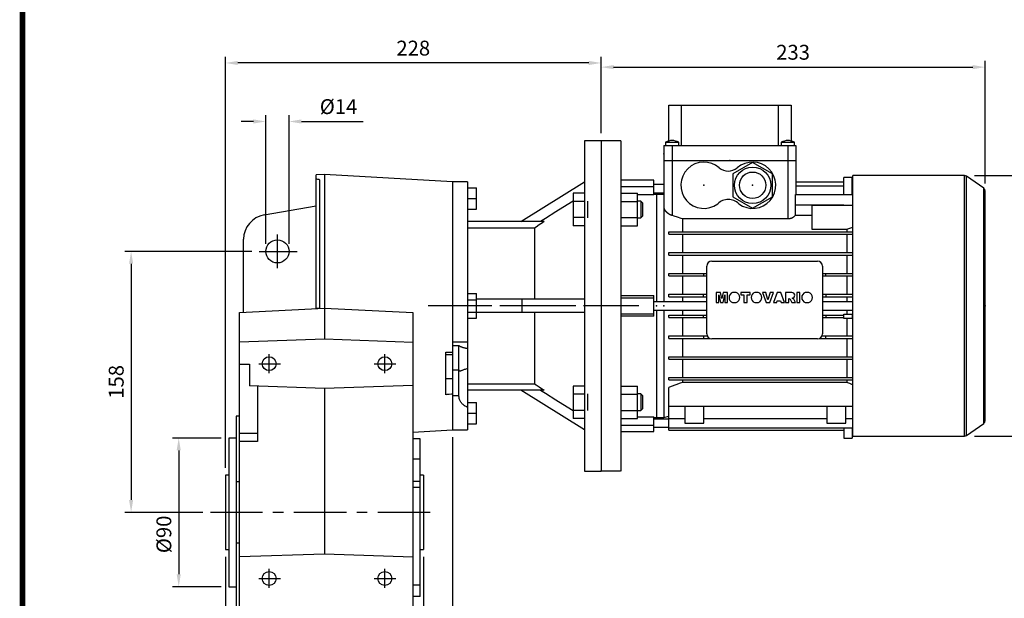
# Model space of a CAD drawing. Extents: x -1617 to -1, y -30 to 1122.
# Drawn here: x -1576 to -980, y 273 to 624 of the extents above; entities that cross this region are included whole.
import ezdxf
from ezdxf import colors
from ezdxf.entities.mleader import LeaderData, LeaderLine
from ezdxf.math import Vec2, Vec3

# ---------------------------------------------------------------- set-up
doc = ezdxf.new("R2010")
doc.units = 0
doc.header["$MEASUREMENT"] = 0
doc.linetypes.add('CENTER', pattern=[50.8, 31.75, -6.35, 6.35, -6.35])
doc.layers.add('CENTER', color=1, linetype='CENTER')
doc.styles.add('MX_NOTE_STANDARD', font='txt.shx', dxfattribs={"height": 3.15, "bigfont": 'extfont.shx'})
doc.dimstyles.new('MXDIMSTYLE', dxfattribs={"dimtxt": 3.15, "dimasz": 2.5, "dimexe": 1.5, "dimexo": 1, "dimgap": 1, "dimtad": 1, "dimdec": 4, "dimdsep": 46, "dimtxsty": 'MX_NOTE_STANDARD', "dimcen": 2.5, "dimadec": 0, "dimazin": 0, "dimtfac": 1, "dimtdec": 4, "dimtmove": 2, "dimatfit": 3, "dimfxl": 0, "dimtolj": 1, "dimarcsym": 0})

# ---------------------------------------------------------------- blocks, each defined once
blk = doc.blocks.new('BLOCK')
at = {"linetype": 'Continuous', "const_width": 2.38, "flags": 128}
blk.add_lwpolyline([(-1153.45, 778.01), (-1153.45, 17.66), (-86.1, 17.66), (-86.1, 778.01)], close=True, dxfattribs=at)
blk = doc.blocks.new('*D15')
at = {"color": 3, "lineweight": -2}
for p, q in [((-1434.57, 561.91), (-1442.07, 561.91)), ((-1427.07, 487.79), (-1427.07, 565.66)), ((-1413.07, 487.79), (-1413.07, 565.66)), ((-1405.57, 561.91), (-1368.07, 561.91))]:
    blk.add_line(p, q, dxfattribs=at)
at = {"color": 3}
for points in [[(-1434.57, 563.16), (-1434.57, 560.66), (-1427.07, 561.91)], [(-1405.57, 563.16), (-1405.57, 560.66), (-1413.07, 561.91)]]:
    blk.add_solid(points, dxfattribs=at)
at = {"layer": 'DEFPOINTS', "color": 0}
for p in [(-1413.07, 561.91), (-1427.07, 483.29), (-1413.07, 483.29)]:
    blk.add_point(p, dxfattribs=at)
at = {"color": 3, "insert": (-1383.07, 570.91), "char_height": 9, "attachment_point": 5}
blk.add_mtext('\\A1;%%C14', dxfattribs=at)
blk = doc.blocks.new('*D16')
at = {"color": 3, "lineweight": -2}
for p, q in [((-1435.66, 483.29), (-1512.44, 483.29)), ((-1508.69, 475.79), (-1508.69, 332.79)), ((-1465.17, 325.29), (-1512.44, 325.29))]:
    blk.add_line(p, q, dxfattribs=at)
at = {"color": 3}
for points in [[(-1509.94, 475.79), (-1507.44, 475.79), (-1508.69, 483.29)], [(-1509.94, 332.79), (-1507.44, 332.79), (-1508.69, 325.29)]]:
    blk.add_solid(points, dxfattribs=at)
at = {"layer": 'DEFPOINTS', "color": 0}
for p in [(-1431.16, 483.29), (-1508.69, 325.29), (-1460.67, 325.29)]:
    blk.add_point(p, dxfattribs=at)
at = {"color": 3, "insert": (-1517.69, 404.29), "char_height": 9, "attachment_point": 5, "rotation": 90}
blk.add_mtext('\\A1;158', dxfattribs=at)
blk = doc.blocks.new('*D17')
at = {"color": 3, "lineweight": -2}
for p, q in [((-1454.07, 370.29), (-1483.59, 370.29)), ((-1479.84, 362.79), (-1479.84, 287.79)), ((-1454.07, 280.29), (-1483.59, 280.29))]:
    blk.add_line(p, q, dxfattribs=at)
at = {"color": 3}
for points in [[(-1481.09, 362.79), (-1478.59, 362.79), (-1479.84, 370.29)], [(-1481.09, 287.79), (-1478.59, 287.79), (-1479.84, 280.29)]]:
    blk.add_solid(points, dxfattribs=at)
at = {"layer": 'DEFPOINTS', "color": 0}
for p in [(-1449.57, 370.29), (-1479.84, 280.29), (-1449.57, 280.29)]:
    blk.add_point(p, dxfattribs=at)
at = {"color": 3, "insert": (-1488.84, 311.97), "char_height": 9, "attachment_point": 5, "rotation": 90}
blk.add_mtext('\\A1;%%C90', dxfattribs=at)
blk = doc.blocks.new('*D18')
at = {"color": 3, "lineweight": -2}
for p, q in [((-1451.57, 298.29), (-1451.57, 160.29)), ((-1331.57, 298.29), (-1331.57, 160.29)), ((-1444.07, 164.04), (-1339.07, 164.04))]:
    blk.add_line(p, q, dxfattribs=at)
at = {"color": 3}
for points in [[(-1444.07, 165.29), (-1444.07, 162.79), (-1451.57, 164.04)], [(-1339.07, 165.29), (-1339.07, 162.79), (-1331.57, 164.04)]]:
    blk.add_solid(points, dxfattribs=at)
at = {"layer": 'DEFPOINTS', "color": 0}
for p in [(-1451.57, 302.79), (-1331.57, 302.79), (-1331.57, 164.04)]:
    blk.add_point(p, dxfattribs=at)
at = {"color": 3, "insert": (-1391.57, 173.04), "char_height": 9, "attachment_point": 5}
blk.add_mtext('\\A1;120', dxfattribs=at)
blk = doc.blocks.new('*D19')
at = {"color": 3, "lineweight": -2}
for p, q in [((-1451.57, 298.29), (-1451.57, 181.92)), ((-1445.07, 261.08), (-1445.07, 181.92)), ((-1459.07, 185.67), (-1466.57, 185.67)), ((-1437.57, 185.67), (-1415.07, 185.67))]:
    blk.add_line(p, q, dxfattribs=at)
at = {"color": 3}
for points in [[(-1459.07, 186.92), (-1459.07, 184.42), (-1451.57, 185.67)], [(-1437.57, 186.92), (-1437.57, 184.42), (-1445.07, 185.67)]]:
    blk.add_solid(points, dxfattribs=at)
at = {"layer": 'DEFPOINTS', "color": 0}
for p in [(-1451.57, 302.79), (-1445.07, 265.58), (-1445.07, 185.67)]:
    blk.add_point(p, dxfattribs=at)
at = {"color": 3, "insert": (-1422.57, 194.67), "char_height": 9, "attachment_point": 5}
blk.add_mtext('\\A1;7', dxfattribs=at)
blk = doc.blocks.new('*D20')
at = {"color": 3, "lineweight": -2}
for p, q in [((-1314.07, 370.79), (-1314.07, 134.48)), ((-1451.57, 298.29), (-1451.57, 134.48)), ((-1444.07, 138.23), (-1321.57, 138.23))]:
    blk.add_line(p, q, dxfattribs=at)
at = {"color": 3}
for points in [[(-1444.07, 139.48), (-1444.07, 136.98), (-1451.57, 138.23)], [(-1321.57, 139.48), (-1321.57, 136.98), (-1314.07, 138.23)]]:
    blk.add_solid(points, dxfattribs=at)
at = {"layer": 'DEFPOINTS', "color": 0}
for p in [(-1314.07, 375.29), (-1451.57, 302.79), (-1314.07, 138.23)]:
    blk.add_point(p, dxfattribs=at)
at = {"color": 3, "insert": (-1382.82, 147.23), "char_height": 9, "attachment_point": 5}
blk.add_mtext('\\A1;138', dxfattribs=at)
blk = doc.blocks.new('*D5')
at = {"color": 3, "lineweight": -2}
for p, q in [((-1451.57, 352.29), (-1451.57, 601.07)), ((-1231.57, 597.32), (-1444.07, 597.32)), ((-1224.07, 554.79), (-1224.07, 601.07))]:
    blk.add_line(p, q, dxfattribs=at)
at = {"color": 3}
for points in [[(-1444.07, 598.57), (-1444.07, 596.07), (-1451.57, 597.32)], [(-1231.57, 598.57), (-1231.57, 596.07), (-1224.07, 597.32)]]:
    blk.add_solid(points, dxfattribs=at)
at = {"layer": 'DEFPOINTS', "color": 0}
for p in [(-1451.57, 597.32), (-1224.07, 550.29), (-1451.57, 347.79)]:
    blk.add_point(p, dxfattribs=at)
at = {"color": 3, "insert": (-1337.82, 606.32), "char_height": 9, "attachment_point": 5}
blk.add_mtext('\\A1;228', dxfattribs=at)
blk = doc.blocks.new('*D29')
at = {"color": 3, "linetype": 'Continuous', "lineweight": -2}
for p, q in [((-1224.07, 554.79), (-1224.07, 598.55)), ((-991.57, 524.31), (-991.57, 598.55)), ((-1216.57, 594.8), (-999.07, 594.8))]:
    blk.add_line(p, q, dxfattribs=at)
at = {"color": 3, "linetype": 'Continuous'}
for points in [[(-1216.57, 596.05), (-1216.57, 593.55), (-1224.07, 594.8)], [(-999.07, 596.05), (-999.07, 593.55), (-991.57, 594.8)]]:
    blk.add_solid(points, dxfattribs=at)
at = {"layer": 'DEFPOINTS', "color": 0, "linetype": 'Continuous'}
for p in [(-991.57, 594.8), (-1224.07, 550.29), (-991.57, 519.81)]:
    blk.add_point(p, dxfattribs=at)
at = {"color": 3, "linetype": 'Continuous', "insert": (-1107.82, 603.8), "char_height": 9, "attachment_point": 5}
blk.add_mtext('\\A1;233', dxfattribs=at)
blk = doc.blocks.new('*D30')
at = {"color": 3, "linetype": 'Continuous', "lineweight": -2}
for p, q in [((-998.04, 529.14), (-937.44, 529.14)), ((-942.44, 519.14), (-942.44, 381.44)), ((-998.04, 371.44), (-937.44, 371.44))]:
    blk.add_line(p, q, dxfattribs=at)
at = {"color": 3, "linetype": 'Continuous'}
for points in [[(-944.1, 519.14), (-940.77, 519.14), (-942.44, 529.14)], [(-944.1, 381.44), (-940.77, 381.44), (-942.44, 371.44)]]:
    blk.add_solid(points, dxfattribs=at)
at = {"layer": 'DEFPOINTS', "color": 0, "linetype": 'Continuous'}
for p in [(-1004.04, 529.14), (-1004.04, 371.44), (-942.44, 371.44)]:
    blk.add_point(p, dxfattribs=at)
at = {"color": 3, "linetype": 'Continuous', "insert": (-954.44, 450.29), "char_height": 12, "attachment_point": 5, "rotation": 90}
blk.add_mtext('\\A1;158', dxfattribs=at)

msp = doc.modelspace()

# ---------------------------------------------------------------- linework, layer by layer
at = {"color": 7}
for p, q in [((-1183.07, 550.09), (-1183.07, 571.79)), ((-1183.07, 571.79), (-1109.07, 571.79)), ((-1175.5, 571.79), (-1175.5, 547.29)), ((-1116.63, 547.29), (-1116.63, 571.79)), ((-1109.07, 571.79), (-1109.07, 550.09)), ((-1212.07, 550.29), (-1224.07, 550.29)), ((-1212.07, 550.29), (-1212.07, 350.29)), ((-1185.07, 549.29), (-1185.07, 547.29)), ((-1185.07, 549.29), (-1177.07, 549.29)), ((-1177.07, 547.29), (-1177.07, 549.29)), ((-1115.07, 549.29), (-1115.07, 547.29)), ((-1115.07, 549.29), (-1107.07, 549.29)), ((-1107.07, 547.29), (-1107.07, 549.29)), ((-1186.07, 547.29), (-1186.07, 538.29)), ((-1186.07, 547.29), (-1106.07, 547.29)), ((-1181.07, 547.29), (-1181.07, 538.29)), ((-1111.07, 547.29), (-1111.07, 538.29)), ((-1106.07, 547.29), (-1106.07, 538.29)), ((-1186.07, 538.29), (-1106.07, 538.29)), ((-1186.07, 538.29), (-1186.07, 452.79)), ((-1181.07, 538.29), (-1181.07, 505.13)), ((-1132.32, 537.15), (-1144.32, 530.22)), ((-1120.32, 530.22), (-1132.32, 537.15)), ((-1111.07, 538.29), (-1106.07, 538.29)), ((-1111.07, 538.29), (-1111.07, 503.12)), ((-1106.07, 538.29), (-1106.07, 517.75)), ((-1192.07, 526.29), (-1212.07, 526.29)), ((-1192.07, 517.5), (-1192.07, 526.29)), ((-1144.32, 530.22), (-1144.32, 516.36)), ((-1120.32, 516.36), (-1120.32, 530.22)), ((-1106.07, 525.43), (-1077.07, 525.43)), ((-1072.07, 527.95), (-1077.07, 527.95)), ((-1077.07, 517.75), (-1077.07, 527.95)), ((-1072.07, 517.75), (-1072.07, 527.95)), ((-1072.07, 525.43), (-1071.57, 525.43)), ((-1004.04, 529.14), (-1071.57, 529.14)), ((-1071.57, 371.44), (-1071.57, 529.14)), ((-1004.04, 371.44), (-1004.04, 529.14)), ((-992.42, 521.45), (-1002.89, 528.78)), ((-1002.89, 371.8), (-1002.89, 528.78)), ((-1212.07, 522.58), (-1192.07, 522.58)), ((-1186.07, 523.79), (-1192.07, 523.79)), ((-1192.07, 518.79), (-1186.07, 518.79)), ((-1106.07, 522.9), (-1077.07, 522.9)), ((-1072.07, 522.9), (-1071.57, 522.9)), ((-992.42, 379.13), (-992.42, 521.45)), ((-991.57, 380.77), (-991.57, 519.81)), ((-1212.07, 518.44), (-1202.07, 518.44)), ((-1212.07, 513.53), (-1202.07, 513.53)), ((-1202.07, 498.81), (-1202.07, 518.44)), ((-1192.07, 517.5), (-1202.07, 517.5)), ((-1199.99, 513.63), (-1202.07, 513.63)), ((-1199.07, 512.71), (-1199.99, 513.63)), ((-1199.99, 513.63), (-1199.99, 503.63)), ((-1190.57, 517.79), (-1192.07, 517.79)), ((-1186.07, 517.79), (-1190.57, 517.79)), ((-1190.57, 517.79), (-1190.57, 452.79)), ((-1190.57, 517.79), (-1190.57, 452.79)), ((-1144.32, 516.36), (-1132.32, 509.43)), ((-1132.32, 509.43), (-1120.32, 516.36)), ((-1106.44, 505.16), (-1106.44, 517.75)), ((-1106.44, 517.75), (-1071.57, 517.75)), ((-1199.07, 512.71), (-1199.07, 504.55)), ((-1106.07, 511.38), (-1077.07, 511.38)), ((-1071.57, 511.06), (-1096.47, 511.06)), ((-1096.47, 511.06), (-1096.47, 496.69)), ((-1212.07, 503.72), (-1202.07, 503.72)), ((-1202.07, 503.63), (-1199.99, 503.63)), ((-1199.99, 503.63), (-1199.07, 504.55)), ((-1174.88, 503.12), (-1111.07, 503.12)), ((-1174.88, 503.12), (-1174.88, 495.14)), ((-1106.44, 505.16), (-1096.47, 505.16)), ((-1212.07, 498.81), (-1202.07, 498.81)), ((-1183.07, 495.14), (-1071.57, 495.14)), ((-1183.07, 493.64), (-1183.07, 495.14)), ((-1096.47, 496.69), (-1075.26, 496.69)), ((-1075.26, 496.69), (-1075.26, 495.14)), ((-1183.07, 493.64), (-1071.57, 493.64)), ((-1174.88, 493.64), (-1174.88, 482.54)), ((-1075.26, 493.64), (-1075.26, 482.54)), ((-1183.07, 482.54), (-1071.57, 482.54)), ((-1183.07, 481.04), (-1183.07, 482.54)), ((-1183.07, 481.04), (-1071.57, 481.04)), ((-1174.88, 481.04), (-1174.88, 469.94)), ((-1157.07, 477.34), (-1093.07, 477.34)), ((-1075.26, 481.04), (-1075.26, 469.94)), ((-1160.07, 433.34), (-1160.07, 474.34)), ((-1090.07, 474.34), (-1090.07, 433.34)), ((-1183.07, 468.44), (-1183.07, 469.94)), ((-1183.07, 469.94), (-1160.07, 469.94)), ((-1183.07, 468.44), (-1160.07, 468.44)), ((-1174.88, 468.44), (-1174.88, 457.34)), ((-1162.17, 469.94), (-1162.17, 468.44)), ((-1090.07, 469.94), (-1071.57, 469.94)), ((-1090.07, 468.44), (-1071.57, 468.44)), ((-1087.97, 468.44), (-1087.97, 469.94)), ((-1075.26, 468.44), (-1075.26, 457.34)), ((-1212.07, 456.48), (-1192.07, 456.48)), ((-1212.07, 455.12), (-1192.07, 455.12)), ((-1192.07, 444.1), (-1192.07, 456.48)), ((-1183.07, 455.84), (-1183.07, 457.34)), ((-1183.07, 457.34), (-1160.07, 457.34)), ((-1183.07, 455.84), (-1160.07, 455.84)), ((-1174.88, 455.84), (-1174.88, 452.79)), ((-1162.17, 455.84), (-1162.17, 457.34)), ((-1151.84, 458.39), (-1154.44, 458.39)), ((-1154.44, 458.39), (-1154.44, 452.33)), ((-1152.78, 452.33), (-1152.79, 456.97)), ((-1152.79, 456.97), (-1151.72, 452.33)), ((-1150.97, 454.71), (-1151.84, 458.39)), ((-1150.1, 458.39), (-1150.97, 454.71)), ((-1150.23, 452.33), (-1149.16, 456.97)), ((-1147.51, 458.39), (-1150.1, 458.39)), ((-1149.16, 456.97), (-1149.16, 452.33)), ((-1147.51, 452.33), (-1147.51, 458.39)), ((-1142.32, 458.39), (-1144.45, 458.39)), ((-1133.81, 458.39), (-1139.56, 458.39)), ((-1139.56, 458.39), (-1139.56, 456.97)), ((-1139.56, 456.97), (-1137.67, 456.97)), ((-1137.67, 456.97), (-1137.67, 452.33)), ((-1135.7, 452.33), (-1135.7, 456.97)), ((-1135.7, 456.97), (-1133.81, 456.97)), ((-1133.81, 456.97), (-1133.81, 458.39)), ((-1128.9, 458.39), (-1131.03, 458.39)), ((-1124.37, 458.39), (-1126.42, 458.39)), ((-1126.42, 458.39), (-1124.11, 452.33)), ((-1123.03, 454.03), (-1124.37, 458.39)), ((-1121.71, 458.39), (-1123.03, 454.03)), ((-1121.99, 452.33), (-1119.73, 458.39)), ((-1119.73, 458.39), (-1121.71, 458.39)), ((-1117.5, 458.39), (-1119.73, 452.33)), ((-1117.73, 452.33), (-1117.42, 453.35)), ((-1115.29, 458.39), (-1117.5, 458.39)), ((-1117.42, 453.35), (-1115.39, 453.35)), ((-1115.39, 453.35), (-1115.08, 452.33)), ((-1113.03, 452.33), (-1115.29, 458.39)), ((-1108.52, 458.39), (-1112.41, 458.39)), ((-1112.41, 458.39), (-1112.41, 452.33)), ((-1110.44, 452.33), (-1110.44, 454.77)), ((-1110.44, 454.77), (-1109.69, 454.4)), ((-1109.69, 454.4), (-1108.55, 452.33)), ((-1107.43, 454.29), (-1108.32, 454.99)), ((-1106.34, 452.33), (-1107.43, 454.29)), ((-1103.67, 458.39), (-1105.64, 458.39)), ((-1105.64, 458.39), (-1105.64, 452.33)), ((-1103.67, 452.33), (-1103.67, 458.39)), ((-1098.31, 458.39), (-1100.44, 458.39)), ((-1090.07, 457.34), (-1071.57, 457.34)), ((-1090.07, 455.84), (-1071.57, 455.84)), ((-1087.97, 457.34), (-1087.97, 455.84)), ((-1075.26, 455.84), (-1075.26, 452.79)), ((-1160.07, 452.79), (-1192.07, 452.79)), ((-1192.07, 447.79), (-1160.07, 447.79)), ((-1190.57, 447.79), (-1190.57, 382.79)), ((-1190.57, 447.79), (-1190.57, 382.79)), ((-1186.07, 447.79), (-1186.07, 382.79)), ((-1174.88, 447.79), (-1174.88, 444.74)), ((-1154.44, 452.33), (-1152.78, 452.33)), ((-1151.72, 452.33), (-1150.23, 452.33)), ((-1149.16, 452.33), (-1147.51, 452.33)), ((-1144.48, 452.33), (-1142.29, 452.33)), ((-1137.67, 452.33), (-1135.7, 452.33)), ((-1131.06, 452.33), (-1128.87, 452.33)), ((-1124.11, 452.33), (-1121.99, 452.33)), ((-1119.73, 452.33), (-1117.73, 452.33)), ((-1115.08, 452.33), (-1113.03, 452.33)), ((-1112.41, 452.33), (-1110.44, 452.33)), ((-1108.55, 452.33), (-1106.34, 452.33)), ((-1105.64, 452.33), (-1103.67, 452.33)), ((-1100.47, 452.33), (-1098.27, 452.33)), ((-1071.57, 452.79), (-1090.07, 452.79)), ((-1090.07, 447.79), (-1071.57, 447.79)), ((-1075.26, 447.79), (-1075.26, 445.24)), ((-1212.07, 445.46), (-1192.07, 445.46)), ((-1192.07, 444.1), (-1212.07, 444.1)), ((-1183.07, 444.74), (-1160.07, 444.74)), ((-1183.07, 443.24), (-1183.07, 444.74)), ((-1183.07, 443.24), (-1160.07, 443.24)), ((-1174.88, 443.24), (-1174.88, 432.14)), ((-1162.17, 443.24), (-1162.17, 444.74)), ((-1090.07, 444.74), (-1077.07, 444.74)), ((-1090.07, 443.24), (-1077.07, 443.24)), ((-1087.97, 444.74), (-1087.97, 443.24)), ((-1077.07, 445.24), (-1072.07, 445.24)), ((-1077.07, 442.74), (-1077.07, 445.24)), ((-1072.07, 442.74), (-1077.07, 442.74)), ((-1075.26, 442.74), (-1075.26, 432.14)), ((-1072.07, 445.24), (-1072.07, 442.74)), ((-1072.07, 444.74), (-1071.57, 444.74)), ((-1072.07, 443.24), (-1071.57, 443.24)), ((-1183.07, 430.64), (-1183.07, 432.14)), ((-1183.07, 432.14), (-1159.82, 432.14)), ((-1183.07, 430.64), (-1158.37, 430.64)), ((-1174.88, 430.64), (-1174.88, 419.54)), ((-1162.17, 432.14), (-1162.17, 430.64)), ((-1093.07, 430.34), (-1157.07, 430.34)), ((-1091.76, 430.64), (-1071.57, 430.64)), ((-1090.32, 432.14), (-1071.57, 432.14)), ((-1087.97, 430.64), (-1087.97, 432.14)), ((-1075.26, 430.64), (-1075.26, 419.54)), ((-1183.07, 419.54), (-1071.57, 419.54)), ((-1183.07, 418.04), (-1183.07, 419.54)), ((-1183.07, 418.04), (-1071.57, 418.04)), ((-1174.88, 418.04), (-1174.88, 406.94)), ((-1075.26, 418.04), (-1075.26, 406.94)), ((-1183.07, 406.94), (-1071.57, 406.94)), ((-1183.07, 405.44), (-1183.07, 406.94)), ((-1183.07, 405.44), (-1071.57, 405.44)), ((-1174.88, 405.44), (-1174.88, 403.93)), ((-1075.26, 405.44), (-1075.26, 403.93)), ((-1212.07, 401.77), (-1202.07, 401.77)), ((-1202.07, 382.14), (-1202.07, 401.77)), ((-1183.07, 375.13), (-1183.07, 400.93)), ((-1075.26, 403.93), (-1174.88, 403.93)), ((-1212.07, 396.86), (-1202.07, 396.86)), ((-1199.99, 396.95), (-1202.07, 396.95)), ((-1199.07, 396.03), (-1199.99, 396.95)), ((-1199.99, 396.95), (-1199.99, 386.95)), ((-1199.07, 396.03), (-1199.07, 387.87)), ((-1199.99, 386.95), (-1199.07, 387.87)), ((-1183.07, 389.56), (-1071.57, 389.56)), ((-1173.32, 389.56), (-1173.32, 379.29)), ((-1161.82, 379.29), (-1161.82, 389.56)), ((-1087.32, 389.56), (-1087.32, 379.29)), ((-1075.82, 379.29), (-1075.82, 389.56)), ((-1212.07, 387.05), (-1202.07, 387.05)), ((-1212.07, 382.14), (-1202.07, 382.14)), ((-1202.07, 386.95), (-1199.99, 386.95)), ((-1202.07, 383.07), (-1192.07, 383.07)), ((-1192.07, 374.29), (-1192.07, 383.07)), ((-1192.07, 382.79), (-1190.57, 382.79)), ((-1183.07, 381.79), (-1192.07, 381.79)), ((-1190.57, 382.79), (-1186.07, 382.79)), ((-1186.07, 382.79), (-1183.07, 383.59)), ((-1183.07, 382.03), (-1173.32, 382.03)), ((-1161.82, 382.03), (-1087.32, 382.03)), ((-1075.82, 382.03), (-1071.57, 382.03)), ((-1212.07, 377.99), (-1192.07, 377.99)), ((-1192.07, 376.79), (-1183.07, 376.79)), ((-1183.07, 376.5), (-1071.57, 376.5)), ((-1173.32, 379.29), (-1161.82, 379.29)), ((-1087.32, 379.29), (-1075.82, 379.29)), ((-1077.07, 376.5), (-1077.07, 370.14)), ((-1072.07, 376.5), (-1072.07, 370.14)), ((-1002.89, 371.8), (-992.42, 379.13)), ((-1212.07, 374.29), (-1192.07, 374.29)), ((-1183.07, 375.13), (-1077.07, 375.13)), ((-1077.07, 370.14), (-1072.07, 370.14)), ((-1072.07, 375.13), (-1071.57, 375.13)), ((-1071.57, 371.44), (-1004.04, 371.44))]:
    msp.add_line(p, q, dxfattribs=at)
for p, q in [((-1224.07, 550.29), (-1234.07, 550.29)), ((-1234.07, 550.29), (-1234.07, 350.29)), ((-1224.07, 550.29), (-1224.07, 350.29)), ((-1391.57, 529.89), (-1396.57, 529.62)), ((-1396.57, 448.73), (-1396.57, 529.62)), ((-1396.23, 526.99), (-1396.57, 527.06)), ((-1395.56, 526.85), (-1396.23, 526.99)), ((-1394.9, 526.7), (-1395.56, 526.85)), ((-1394.57, 526.62), (-1394.9, 526.7)), ((-1394.57, 526.62), (-1394.57, 448.83)), ((-1314.07, 525.29), (-1391.57, 529.89)), ((-1391.57, 529.89), (-1391.57, 430.29)), ((-1314.07, 525.29), (-1314.07, 375.29)), ((-1305.07, 525.29), (-1314.07, 525.29)), ((-1305.07, 525.29), (-1305.07, 375.29)), ((-1272.59, 501.29), (-1234.07, 525.36)), ((-1305.07, 521.79), (-1299.57, 521.79)), ((-1299.57, 508.79), (-1299.57, 521.79)), ((-1305.07, 515.29), (-1299.57, 515.29)), ((-1241.08, 513.69), (-1244.68, 511.43)), ((-1241.07, 518.44), (-1241.07, 498.81)), ((-1234.07, 518.44), (-1241.07, 518.44)), ((-1234.07, 513.53), (-1241.07, 513.53)), ((-1232.07, 503.63), (-1232.07, 513.63)), ((-1428.17, 505.35), (-1396.57, 510.92)), ((-1305.07, 508.79), (-1299.57, 508.79)), ((-1251.5, 507.16), (-1257.83, 503.18)), ((-1244.68, 511.43), (-1251.5, 507.16)), ((-1258.46, 501.29), (-1305.07, 501.29)), ((-1257.83, 503.18), (-1260.84, 501.29)), ((-1258.46, 501.29), (-1259.49, 500.62)), ((-1234.07, 503.72), (-1241.07, 503.72)), ((-1264.47, 497.39), (-1305.07, 497.39)), ((-1263.5, 498.02), (-1264.47, 497.39)), ((-1264.47, 497.39), (-1264.47, 454.29)), ((-1261.52, 499.31), (-1263.5, 498.02)), ((-1259.49, 500.62), (-1261.52, 499.31)), ((-1234.07, 498.81), (-1241.07, 498.81)), ((-1440.57, 446.42), (-1440.57, 490.57)), ((-1305.07, 457.79), (-1299.57, 457.79)), ((-1305.07, 454.04), (-1299.57, 454.04)), ((-1299.57, 442.78), (-1299.57, 457.79)), ((-1234.07, 454.29), (-1299.57, 454.29)), ((-1271.85, 446.29), (-1271.85, 454.29)), ((-1443.07, 446.29), (-1391.57, 448.99)), ((-1396.57, 448.99), (-1394.57, 448.99)), ((-1391.57, 448.99), (-1338.07, 446.29)), ((-1443.07, 225.29), (-1443.07, 446.29)), ((-1338.07, 446.29), (-1338.07, 225.29)), ((-1305.07, 446.54), (-1299.57, 446.54)), ((-1305.07, 442.78), (-1299.57, 442.78)), ((-1234.07, 446.29), (-1299.57, 446.29)), ((-1264.47, 446.29), (-1264.47, 403.19)), ((-1443.07, 428.49), (-1391.57, 430.29)), ((-1391.57, 430.29), (-1338.07, 428.42)), ((-1314.07, 428.6), (-1305.07, 428.6)), ((-1314.06, 426.32), (-1310.21, 426.32)), ((-1310.21, 411.42), (-1310.21, 426.32)), ((-1310.21, 426.32), (-1310.13, 426.26)), ((-1310.13, 426.26), (-1309.95, 426.15)), ((-1309.96, 426.12), (-1309.77, 426.01)), ((-1309.77, 426.01), (-1309.67, 425.95)), ((-1309.67, 425.95), (-1309.56, 425.9)), ((-1309.56, 425.9), (-1309.34, 425.79)), ((-1309.34, 425.79), (-1309.1, 425.68)), ((-1309.1, 425.68), (-1308.85, 425.57)), ((-1308.85, 425.57), (-1308.58, 425.47)), ((-1308.58, 425.47), (-1308.31, 425.37)), ((-1308.31, 425.37), (-1308.17, 425.32)), ((-1308.17, 425.32), (-1308.03, 425.27)), ((-1308.03, 425.27), (-1307.75, 425.18)), ((-1307.75, 425.18), (-1307.45, 425.09)), ((-1307.45, 425.09), (-1307.12, 425)), ((-1307.12, 425), (-1306.78, 424.92)), ((-1306.78, 424.92), (-1306.42, 424.83)), ((-1306.42, 424.83), (-1306.23, 424.79)), ((-1306.23, 424.79), (-1306.04, 424.75)), ((-1306.04, 424.75), (-1305.66, 424.68)), ((-1305.66, 424.68), (-1305.26, 424.61)), ((-1305.26, 424.61), (-1305.07, 424.58)), ((-1318.07, 396.49), (-1318.07, 422.33)), ((-1318.07, 422.33), (-1317.4, 422.32)), ((-1314.07, 420.68), (-1318.07, 420.68)), ((-1317.4, 422.32), (-1316.06, 422.3)), ((-1316.06, 422.3), (-1314.73, 422.27)), ((-1314.73, 422.27), (-1314.07, 422.26)), ((-1443.07, 414.97), (-1437.07, 414.97)), ((-1437.07, 414.97), (-1437.07, 401.88)), ((-1310.21, 411.42), (-1314.06, 411.42)), ((-1310.2, 411.43), (-1310.21, 411.42)), ((-1310.19, 411.47), (-1310.2, 411.45)), ((-1310.2, 411.45), (-1310.2, 411.43)), ((-1310.19, 395.77), (-1310.19, 411.48)), ((-1310.19, 411.46), (-1310.19, 411.48)), ((-1310.19, 411.48), (-1310.19, 411.47)), ((-1310.18, 411.41), (-1310.19, 411.46)), ((-1310.18, 411.37), (-1310.18, 411.41)), ((-1307.77, 411.4), (-1308.15, 411.25)), ((-1307.35, 411.55), (-1307.77, 411.4)), ((-1306.9, 411.7), (-1307.35, 411.55)), ((-1306.66, 411.78), (-1306.9, 411.7)), ((-1306.42, 411.85), (-1306.66, 411.78)), ((-1305.9, 411.99), (-1306.42, 411.85)), ((-1305.35, 412.12), (-1305.9, 411.99)), ((-1305.07, 412.18), (-1305.35, 412.12)), ((-1314.07, 406.11), (-1318.07, 406.11)), ((-1310.17, 411.35), (-1310.18, 411.37)), ((-1310.17, 411.33), (-1310.17, 411.35)), ((-1310.16, 411.29), (-1310.17, 411.33)), ((-1310.16, 411.25), (-1310.16, 411.29)), ((-1310.15, 411.21), (-1310.16, 411.25)), ((-1310.14, 411.18), (-1310.15, 411.21)), ((-1310.13, 411.14), (-1310.14, 411.18)), ((-1310.13, 411.13), (-1310.13, 411.14)), ((-1310.12, 411.11), (-1310.13, 411.13)), ((-1310.11, 411.08), (-1310.12, 411.11)), ((-1310.1, 411.05), (-1310.11, 411.08)), ((-1310.09, 411.02), (-1310.1, 411.05)), ((-1310.08, 411), (-1310.09, 411.02)), ((-1310.07, 410.97), (-1310.08, 411)), ((-1310.06, 410.96), (-1310.07, 410.97)), ((-1310.05, 410.95), (-1310.06, 410.96)), ((-1310.04, 410.93), (-1310.05, 410.95)), ((-1310.02, 410.9), (-1310.04, 410.93)), ((-1310.01, 410.89), (-1310.02, 410.9)), ((-1310, 410.88), (-1310.01, 410.89)), ((-1309.99, 410.87), (-1310, 410.88)), ((-1309.97, 410.85), (-1309.99, 410.87)), ((-1309.96, 410.84), (-1309.97, 410.85)), ((-1309.95, 410.84), (-1309.96, 410.84)), ((-1309.93, 410.82), (-1309.95, 410.84)), ((-1309.91, 410.81), (-1309.93, 410.82)), ((-1309.89, 410.8), (-1309.91, 410.81)), ((-1309.87, 410.79), (-1309.89, 410.8)), ((-1309.85, 410.78), (-1309.87, 410.79)), ((-1309.84, 410.78), (-1309.85, 410.78)), ((-1309.82, 410.78), (-1309.84, 410.78)), ((-1309.8, 410.77), (-1309.82, 410.78)), ((-1309.78, 410.74), (-1309.81, 410.75)), ((-1309.76, 410.74), (-1309.78, 410.74)), ((-1309.73, 410.74), (-1309.76, 410.74)), ((-1309.71, 410.74), (-1309.73, 410.74)), ((-1309.69, 410.74), (-1309.71, 410.74)), ((-1309.68, 410.74), (-1309.69, 410.74)), ((-1309.65, 410.74), (-1309.68, 410.74)), ((-1309.62, 410.74), (-1309.65, 410.74)), ((-1309.59, 410.74), (-1309.62, 410.74)), ((-1309.56, 410.75), (-1309.59, 410.74)), ((-1309.53, 410.75), (-1309.56, 410.75)), ((-1309.52, 410.76), (-1309.53, 410.75)), ((-1309.5, 410.76), (-1309.52, 410.76)), ((-1309.47, 410.77), (-1309.5, 410.76)), ((-1309.43, 410.78), (-1309.47, 410.77)), ((-1309.4, 410.78), (-1309.43, 410.78)), ((-1309.36, 410.79), (-1309.4, 410.78)), ((-1309.33, 410.8), (-1309.36, 410.79)), ((-1309.31, 410.81), (-1309.33, 410.8)), ((-1309.29, 410.82), (-1309.31, 410.81)), ((-1309.25, 410.83), (-1309.29, 410.82)), ((-1309.21, 410.84), (-1309.25, 410.83)), ((-1309.07, 410.89), (-1309.21, 410.84)), ((-1308.94, 410.94), (-1309.07, 410.89)), ((-1308.8, 410.99), (-1308.94, 410.94)), ((-1308.49, 411.11), (-1308.8, 410.99)), ((-1308.15, 411.25), (-1308.49, 411.11)), ((-1391.57, 400.29), (-1437.07, 401.88)), ((-1432.07, 401.7), (-1432.07, 368.29)), ((-1338.07, 402.16), (-1391.57, 400.29)), ((-1391.57, 400.29), (-1391.57, 300.29)), ((-1305.07, 403.19), (-1264.47, 403.19)), ((-1264.47, 403.19), (-1263.5, 402.55)), ((-1263.5, 402.55), (-1261.52, 401.27)), ((-1261.52, 401.27), (-1259.49, 399.96)), ((-1259.49, 399.96), (-1258.46, 399.29)), ((-1241.07, 401.77), (-1241.07, 382.14)), ((-1234.07, 401.77), (-1241.07, 401.77)), ((-1317.4, 396.55), (-1318.07, 396.49)), ((-1316.06, 396.66), (-1317.4, 396.55)), ((-1314.73, 396.77), (-1316.06, 396.66)), ((-1314.07, 396.83), (-1314.73, 396.77)), ((-1310.19, 395.77), (-1314.06, 395.77)), ((-1310.17, 395.54), (-1310.19, 395.77)), ((-1310.12, 395.07), (-1310.17, 395.54)), ((-1310.04, 394.61), (-1310.12, 395.07)), ((-1309.99, 394.38), (-1310.04, 394.61)), ((-1309.94, 394.15), (-1309.99, 394.38)), ((-1309.8, 393.69), (-1309.94, 394.15)), ((-1309.65, 393.22), (-1309.81, 393.67)), ((-1258.46, 399.29), (-1305.07, 399.29)), ((-1234.07, 375.21), (-1272.59, 399.29)), ((-1260.84, 399.29), (-1257.83, 397.4)), ((-1257.83, 397.4), (-1251.5, 393.42)), ((-1234.07, 396.86), (-1241.07, 396.86)), ((-1232.07, 386.95), (-1232.07, 396.95)), ((-1309.45, 392.79), (-1309.65, 393.22)), ((-1309.23, 392.37), (-1309.45, 392.79)), ((-1308.97, 391.96), (-1309.23, 392.37)), ((-1308.84, 391.76), (-1308.97, 391.96)), ((-1308.69, 391.57), (-1308.84, 391.76)), ((-1308.38, 391.2), (-1308.69, 391.57)), ((-1308.04, 390.84), (-1308.38, 391.2)), ((-1307.67, 390.5), (-1308.04, 390.84)), ((-1307.28, 390.19), (-1307.67, 390.5)), ((-1306.85, 389.88), (-1307.28, 390.19)), ((-1306.62, 389.74), (-1306.85, 389.88)), ((-1306.38, 389.59), (-1306.62, 389.74)), ((-1305.88, 389.32), (-1306.38, 389.59)), ((-1305.57, 389.18), (-1305.88, 389.32)), ((-1305.48, 389.14), (-1305.57, 389.18)), ((-1305.39, 389.09), (-1305.48, 389.14)), ((-1305.34, 389.07), (-1305.39, 389.09)), ((-1305.3, 389.06), (-1305.34, 389.07)), ((-1305.21, 389.02), (-1305.3, 389.06)), ((-1305.11, 388.98), (-1305.21, 389.02)), ((-1305.07, 388.96), (-1305.11, 388.98)), ((-1305.07, 391.79), (-1299.57, 391.79)), ((-1299.57, 378.79), (-1299.57, 391.79)), ((-1251.5, 393.42), (-1244.68, 389.15)), ((-1244.68, 389.15), (-1241.08, 386.89)), ((-1445.07, 383.5), (-1445.07, 265.58)), ((-1443.07, 383.5), (-1445.07, 383.5)), ((-1305.07, 385.29), (-1299.57, 385.29)), ((-1234.07, 387.05), (-1241.07, 387.05)), ((-1234.07, 382.14), (-1241.07, 382.14)), ((-1305.07, 378.79), (-1299.57, 378.79)), ((-1445.07, 370.29), (-1449.57, 370.29)), ((-1449.57, 370.29), (-1449.57, 280.29)), ((-1443.07, 373.29), (-1432.07, 373.29)), ((-1338.07, 373.86), (-1314.07, 375.29)), ((-1333.57, 369.8), (-1338.07, 369.89)), ((-1333.57, 274.4), (-1333.57, 369.8)), ((-1314.07, 375.29), (-1305.07, 375.29)), ((-1432.07, 368.29), (-1443.07, 368.29)), ((-1333.57, 357.57), (-1338.07, 357.57)), ((-1449.57, 347.79), (-1451.57, 347.79)), ((-1451.57, 347.79), (-1451.57, 302.79)), ((-1331.57, 347.79), (-1333.57, 347.79)), ((-1331.57, 347.79), (-1331.57, 302.79)), ((-1234.07, 350.29), (-1224.07, 350.29)), ((-1443.07, 343.86), (-1445.07, 343.86)), ((-1333.57, 343.9), (-1338.07, 343.9)), ((-1337.31, 340.39), (-1338.07, 340.4)), ((-1335.81, 340.38), (-1337.31, 340.39)), ((-1334.31, 340.36), (-1335.81, 340.38)), ((-1333.57, 340.35), (-1334.31, 340.36)), ((-1443.07, 306.72), (-1445.07, 306.72)), ((-1451.57, 302.79), (-1449.57, 302.79)), ((-1443.07, 298.49), (-1391.57, 300.29)), ((-1391.57, 300.29), (-1338.07, 298.42)), ((-1333.57, 302.79), (-1331.57, 302.79)), ((-1449.57, 280.29), (-1445.07, 280.29)), ((-1338.07, 281.39), (-1337.31, 281.41)), ((-1337.31, 281.41), (-1335.81, 281.44)), ((-1335.81, 281.44), (-1334.31, 281.47)), ((-1334.31, 281.47), (-1333.57, 281.48)), ((-1333.57, 274.4), (-1338.07, 274.4))]:
    msp.add_line(p, q)
for points in [[(-1186.07, 509.72), (-1186.07, 509.7), (-1186.06, 509.66), (-1186.06, 509.62), (-1186.06, 509.6), (-1186.06, 509.58), (-1186.05, 509.54), (-1186.05, 509.5), (-1186.04, 509.46), (-1186.04, 509.42), (-1186.03, 509.38), (-1186.02, 509.36), (-1186.02, 509.34), (-1186.01, 509.29), (-1186, 509.25), (-1185.99, 509.21), (-1185.97, 509.17), (-1185.96, 509.12), (-1185.95, 509.1), (-1185.94, 509.08), (-1185.93, 509.04), (-1185.91, 508.99), (-1185.9, 508.97), (-1185.89, 508.95), (-1185.87, 508.9), (-1185.85, 508.86), (-1185.84, 508.84), (-1185.83, 508.81), (-1185.81, 508.77), (-1185.79, 508.72), (-1185.76, 508.67), (-1185.74, 508.63), (-1185.71, 508.58), (-1185.7, 508.56), (-1185.69, 508.53), (-1185.66, 508.49), (-1185.63, 508.44), (-1185.6, 508.39), (-1185.57, 508.34), (-1185.54, 508.3), (-1185.52, 508.27), (-1185.5, 508.25), (-1185.47, 508.2), (-1185.44, 508.15), (-1185.4, 508.1), (-1185.36, 508.06), (-1185.33, 508.01), (-1185.31, 507.98), (-1185.29, 507.96), (-1185.25, 507.91), (-1185.21, 507.86), (-1185.17, 507.81), (-1185.13, 507.76), (-1185.09, 507.72), (-1185.07, 507.69), (-1185.04, 507.67), (-1185, 507.62), (-1184.96, 507.57), (-1184.91, 507.52), (-1184.87, 507.48), (-1184.82, 507.43), (-1184.8, 507.4), (-1184.77, 507.38), (-1184.72, 507.33), (-1184.68, 507.29), (-1184.65, 507.26), (-1184.63, 507.24), (-1184.58, 507.19), (-1184.53, 507.15), (-1184.5, 507.12), (-1184.48, 507.1), (-1184.42, 507.05), (-1184.37, 507.01), (-1184.32, 506.96), (-1184.27, 506.92), (-1184.21, 506.87), (-1184.19, 506.85), (-1184.16, 506.83), (-1184.11, 506.79), (-1184.05, 506.74), (-1184, 506.7), (-1183.94, 506.65), (-1183.88, 506.61), (-1183.85, 506.59), (-1183.83, 506.57), (-1183.77, 506.52), (-1183.71, 506.48), (-1183.65, 506.44), (-1183.58, 506.39), (-1183.52, 506.35), (-1183.49, 506.33), (-1183.46, 506.31), (-1183.39, 506.26), (-1183.33, 506.22), (-1183.26, 506.18), (-1183.2, 506.14), (-1183.13, 506.09), (-1183.09, 506.07), (-1183.06, 506.05), (-1182.99, 506.01), (-1182.92, 505.97), (-1182.85, 505.93), (-1182.78, 505.89), (-1182.71, 505.85), (-1182.67, 505.83), (-1182.64, 505.81), (-1182.56, 505.77), (-1182.49, 505.73), (-1182.45, 505.71), (-1182.42, 505.7), (-1182.34, 505.66), (-1182.27, 505.62), (-1182.23, 505.6), (-1182.19, 505.59), (-1182.12, 505.55), (-1182.04, 505.51), (-1181.96, 505.48), (-1181.89, 505.45), (-1181.81, 505.41), (-1181.77, 505.4), (-1181.73, 505.38), (-1181.66, 505.35), (-1181.58, 505.32), (-1181.5, 505.29), (-1181.42, 505.26), (-1181.34, 505.23), (-1181.3, 505.22), (-1181.26, 505.2), (-1181.18, 505.17), (-1181.11, 505.15), (-1181.07, 505.13)], [(-1181.07, 505.13), (-1180.02, 504.8), (-1177.94, 504.12), (-1175.89, 503.45), (-1174.88, 503.12)], [(-1111.07, 503.12), (-1111.04, 503.12), (-1110.98, 503.12), (-1110.92, 503.12), (-1110.9, 503.12), (-1110.87, 503.12), (-1110.81, 503.13), (-1110.75, 503.13), (-1110.7, 503.13), (-1110.64, 503.13), (-1110.58, 503.14), (-1110.55, 503.14), (-1110.53, 503.14), (-1110.47, 503.15), (-1110.41, 503.15), (-1110.35, 503.16), (-1110.3, 503.16), (-1110.24, 503.17), (-1110.21, 503.17), (-1110.18, 503.18), (-1110.13, 503.18), (-1110.07, 503.19), (-1110.04, 503.2), (-1110.01, 503.2), (-1109.96, 503.21), (-1109.9, 503.22), (-1109.87, 503.22), (-1109.84, 503.23), (-1109.79, 503.24), (-1109.73, 503.25), (-1109.68, 503.26), (-1109.62, 503.27), (-1109.56, 503.28), (-1109.54, 503.29), (-1109.51, 503.29), (-1109.45, 503.31), (-1109.4, 503.32), (-1109.35, 503.33), (-1109.29, 503.35), (-1109.24, 503.36), (-1109.21, 503.37), (-1109.18, 503.38), (-1109.13, 503.39), (-1109.08, 503.41), (-1109.03, 503.42), (-1108.97, 503.44), (-1108.92, 503.46), (-1108.9, 503.46), (-1108.87, 503.47), (-1108.82, 503.49), (-1108.77, 503.51), (-1108.72, 503.53), (-1108.67, 503.54), (-1108.62, 503.56), (-1108.6, 503.57), (-1108.57, 503.58), (-1108.52, 503.6), (-1108.48, 503.62), (-1108.31, 503.69), (-1108.18, 503.75), (-1108.04, 503.82), (-1107.8, 503.95), (-1107.57, 504.09), (-1107.35, 504.24), (-1107.15, 504.39), (-1106.97, 504.56), (-1106.88, 504.64), (-1106.79, 504.72), (-1106.64, 504.9), (-1106.5, 505.07), (-1106.44, 505.16)], [(-1075.26, 496.69), (-1074.65, 496.92), (-1073.42, 497.38), (-1072.17, 497.83), (-1071.55, 498.06)], [(-1174.88, 403.93), (-1176.21, 403.44), (-1178.91, 402.44), (-1181.66, 401.43), (-1183.07, 400.93)], [(-1071.55, 402.56), (-1072.17, 402.79), (-1073.42, 403.25), (-1074.65, 403.71), (-1075.26, 403.93)]]:
    msp.add_lwpolyline(points, dxfattribs=at)
for radius in [11, 8]:
    msp.add_circle((-1132.32, 523.29), radius, dxfattribs=at)
for centre, radius in [((-1420.07, 483.29), 7), ((-1425.07, 415.29), 4.19), ((-1355.07, 415.29), 4.19), ((-1425.07, 285.29), 4.19), ((-1355.07, 285.29), 4.19)]:
    msp.add_circle(centre, radius)
for centre, radius, start, end in [((-1179.84, 539.13), 11.43, 96.1732, 117.22529), ((-1182.29, 539.13), 11.43, 62.77471, 83.8268), ((-1109.84, 539.13), 11.43, 96.1732, 117.22529), ((-1112.29, 539.13), 11.43, 62.77471, 83.8268), ((-1161.82, 523.29), 14, 48.50911, 306.71031), ((-1132.32, 523.29), 14, 233.28969, 131.49089), ((-1147.07, 540.92), 9, 232.53102, 307.46898), ((-1004.04, 527.14), 2, 55, 90), ((-993.57, 519.81), 2, 0, 55), ((-1147.07, 505.72), 9, 44.84432, 135.15568), ((-1157.07, 474.34), 3, 90, 180), ((-1093.07, 474.34), 3, 0, 90), ((-1143.39, 455.35), 3.22, 109.33858, 250.0708), ((-1143.39, 455.35), 3.22, 289.9292, 70.66142), ((-1129.97, 455.35), 3.22, 109.33858, 250.0708), ((-1129.97, 455.35), 3.22, 289.9292, 70.66142), ((-1108.52, 456.68), 1.7, 276.74666, 90.10809), ((-1099.37, 455.35), 3.22, 109.33858, 250.0708), ((-1099.37, 455.35), 3.22, 289.9292, 70.66142), ((-1157.07, 433.34), 3, 180, 270), ((-1093.07, 433.34), 3, 270, 0), ((-993.57, 380.77), 2, 305, 0), ((-1004.04, 373.44), 2, 270, 305)]:
    msp.add_arc(centre, radius, start, end, dxfattribs=at)
msp.add_arc((-1425.57, 490.57), 15, 100, 180)
at = {"extrusion": (-1, 0, 0)}
for p in [(-1186.07, 542.29), (-1314.07, 450.29), (-1314.07, 450.29), (-1224.07, 450.29), (-1190.57, 450.29), (-1190.57, 450.29), (-1186.07, 450.29), (-1445.07, 325.29), (-1391.57, 325.29), (-1391.57, 325.29)]:
    msp.add_point(p, dxfattribs=at)
at = {"extrusion": (0, 1, 0)}
msp.add_point((-1146.07, 538.29), dxfattribs=at)
msp.add_point((-1146.07, 538.29), dxfattribs=at)
at = {"extrusion": (0, 0, -1)}
for p in [(-1161.82, 523.29, 36), (-1132.32, 523.29, 36)]:
    msp.add_point(p, dxfattribs=at)
msp.add_point((-1132.32, 523.29, 36))
at = {"extrusion": (1, 0, 0)}
for p in [(-1314.07, 450.29), (-991.57, 450.29)]:
    msp.add_point(p, dxfattribs=at)
at = {"layer": 'CENTER'}
for p, q in [((-1420.07, 473.08), (-1420.07, 493.57)), ((-1431.16, 483.29), (-1408.07, 483.29)), ((-1201.32, 450.29), (-1328.82, 450.29)), ((-1425.07, 409.64), (-1425.07, 421.1)), ((-1355.07, 409.64), (-1355.07, 421.1)), ((-1431.42, 415.29), (-1418.29, 415.29)), ((-1361.42, 415.29), (-1348.29, 415.29)), ((-1327.55, 325.29), (-1460.67, 325.29)), ((-1425.07, 279.64), (-1425.07, 291.1)), ((-1355.07, 279.64), (-1355.07, 291.1)), ((-1431.42, 285.29), (-1418.29, 285.29)), ((-1361.42, 285.29), (-1348.29, 285.29))]:
    msp.add_line(p, q, dxfattribs=at)
at = {"layer": 'CENTER', "linetype": 'CENTER'}
msp.add_line((-1323.57, 450.47), (-1215.87, 450.47), dxfattribs=at)

# ---------------------------------------------------------------- block references
at = {"color": 3, "linetype": 'Continuous', "xscale": 1.452, "yscale": 1.452, "zscale": 1.452}
msp.add_blockref('BLOCK', (100.39, -31.83), dxfattribs=at)

# ---------------------------------------------------------------- dimensions: what is measured, and where the dimension line sits
for base, p1, p2, picture, middle in [((-1451.56557697, 597.31653816), (-1224.06557697, 550.2890006), (-1451.56557697, 347.7890006), '*D5', (-1337.81557697, 606.31653816)), ((-1314.06557697, 138.23056303), (-1451.56557697, 302.7890006), (-1314.06557697, 375.2890006), '*D20', (-1382.81557697, 147.23056303)), ((-1445.06557697, 185.67069517), (-1451.56557697, 302.7890006), (-1445.06557697, 265.5790006), '*D19', (-1422.56557697, 194.67069517)), ((-1331.57, 164.04), (-1451.57, 302.79), (-1331.57, 302.79), '*D18', (-1391.57, 173.04))]:
    dim = msp.add_linear_dim(base=base, p1=p1, p2=p2, dimstyle='MXDIMSTYLE', override={"dimscale": 1.5, "dimtxt": 6, "dimasz": 5, "dimexe": 2.5, "dimexo": 3, "dimgap": 3, "dimtoh": 1, "dimdec": 0, "dimzin": 9, "dimtxsty": 'Standard', "dimcen": 0, "dimclrd": 3, "dimclre": 3, "dimclrt": 3, "dimtdec": 0, "dimtofl": 0, "dimtmove": 0, "dimtzin": 0})
    dim.commit()
    dim.dimension.update_dxf_attribs({"geometry": picture, "text_midpoint": middle})
at = {"color": 3, "linetype": 'Continuous'}
dim = msp.add_linear_dim(base=(-991.56557697, 594.79540372), p1=(-1224.06557697, 550.2890006), p2=(-991.56557697, 519.80740925), dimstyle='MXDIMSTYLE', override={"dimscale": 1.5, "dimtxt": 6, "dimasz": 5, "dimexe": 2.5, "dimexo": 3, "dimgap": 3, "dimtoh": 1, "dimdec": 0, "dimzin": 9, "dimtxsty": 'Standard', "dimcen": 0, "dimclrd": 3, "dimclre": 3, "dimclrt": 3, "dimtdec": 0, "dimtofl": 0, "dimtmove": 0, "dimtzin": 0}, dxfattribs=at)
dim.commit()
dim.dimension.update_dxf_attribs({"geometry": '*D29', "text_midpoint": (-1107.81557697, 594.79540372), "dimtype": 160})
dim = msp.add_linear_dim(base=(-1413.07, 561.91), p1=(-1427.07, 483.29), p2=(-1413.07, 483.29), text='%%C<>', dimstyle='MXDIMSTYLE', override={"dimscale": 1.5, "dimtxt": 6, "dimasz": 5, "dimexe": 2.5, "dimexo": 3, "dimgap": 3, "dimtoh": 1, "dimdec": 0, "dimzin": 9, "dimtxsty": 'Standard', "dimcen": 0, "dimclrd": 3, "dimclre": 3, "dimclrt": 3, "dimtdec": 0, "dimtofl": 0, "dimtmove": 0, "dimtzin": 0})
dim.commit()
dim.dimension.update_dxf_attribs({"geometry": '*D15', "text_midpoint": (-1383.07, 570.91)})
dim = msp.add_linear_dim(base=(-942.44, 371.44), p1=(-1004.04, 529.14), p2=(-1004.04, 371.44), angle=90, dimstyle='MXDIMSTYLE', override={"dimscale": 2, "dimtxt": 6, "dimasz": 5, "dimexe": 2.5, "dimexo": 3, "dimgap": 3, "dimtoh": 1, "dimdec": 0, "dimzin": 9, "dimtxsty": 'Standard', "dimcen": 0, "dimclrd": 3, "dimclre": 3, "dimclrt": 3, "dimtdec": 0, "dimtofl": 0, "dimtmove": 0, "dimtzin": 0}, dxfattribs=at)
dim.commit()
dim.dimension.update_dxf_attribs({"geometry": '*D30', "text_midpoint": (-954.44, 450.29)})
dim = msp.add_linear_dim(base=(-1508.69, 325.29), p1=(-1431.16, 483.29), p2=(-1460.67, 325.29), angle=90, dimstyle='MXDIMSTYLE', override={"dimscale": 1.5, "dimtxt": 6, "dimasz": 5, "dimexe": 2.5, "dimexo": 3, "dimgap": 3, "dimtoh": 1, "dimdec": 0, "dimzin": 9, "dimtxsty": 'Standard', "dimcen": 0, "dimclrd": 3, "dimclre": 3, "dimclrt": 3, "dimtdec": 0, "dimtofl": 0, "dimtmove": 0, "dimtzin": 0})
dim.commit()
dim.dimension.update_dxf_attribs({"geometry": '*D16', "text_midpoint": (-1517.69, 404.29)})
dim = msp.add_linear_dim(base=(-1479.84, 280.29), p1=(-1449.57, 370.29), p2=(-1449.57, 280.29), angle=90, text='%%C<>', dimstyle='MXDIMSTYLE', override={"dimscale": 1.5, "dimtxt": 6, "dimasz": 5, "dimexe": 2.5, "dimexo": 3, "dimgap": 3, "dimtoh": 1, "dimdec": 0, "dimzin": 9, "dimtxsty": 'Standard', "dimcen": 0, "dimclrd": 3, "dimclre": 3, "dimclrt": 3, "dimtdec": 0, "dimtofl": 0, "dimtmove": 0, "dimtzin": 0})
dim.commit()
dim.dimension.update_dxf_attribs({"geometry": '*D17', "text_midpoint": (-1479.84, 311.97), "dimtype": 160})

# ---------------------------------------------------------------- leaders
at = {"color": 3}
ml = msp.add_multileader_mtext('Standard', dxfattribs=at)
ml.set_content('', color=3)
ml.set_leader_properties()
ml.build(insert=Vec2(0, 0))
ml.multileader.update_dxf_attribs({"text_right_attachment_type": 6, "dogleg_length": 0.36, "arrow_head_size": 0.18})
ctx = ml.context
ctx.base_point, ctx.char_height, ctx.arrow_head_size, ctx.landing_gap_size, ctx.plane_origin = Vec3(-1224.61, 350.38), 0.18, 0.18, 0.09, Vec3(-1212.07, 350.29)
ctx.right_attachment, ctx.text_align_type = 6, 2
notes = []
notes.append((ctx, [(0, (1, 1, 0), (-1224.07, 350.29), (-1, 0), 0.36, [(0, [(-1212.07, 350.29)], 0, [])])]))
ctx.mtext.insert, ctx.mtext.alignment, ctx.mtext.flow_direction = Vec3(-1224.52, 350.47), 3, 5
for ctx, leaders in notes:
    for number, flags, end, landing, length, lines in leaders:
        leader = LeaderData()
        leader.index, (leader.has_last_leader_line, leader.has_dogleg_vector, leader.attachment_direction) = number, flags
        leader.last_leader_point, leader.dogleg_vector, leader.dogleg_length = Vec3(end), Vec3(landing), length
        for number, points, colour, breaks in lines:
            line = LeaderLine()
            line.index, line.vertices, line.color, line.breaks = number, Vec3.list(points), colors.encode_raw_color(colour), breaks
            leader.lines.append(line)
        ctx.leaders.append(leader)

doc.saveas('drawing.dxf')
